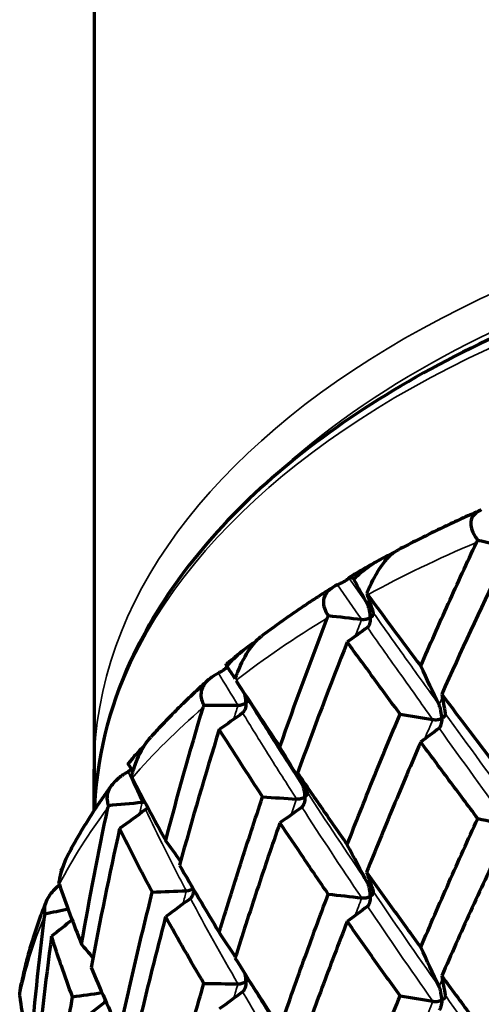
# Model space of a CAD drawing. Units: millimetres. Extents: x 277 to 851, y 83 to 670.
# Drawn here: x 536 to 542, y 600 to 612 of the extents above; entities that cross this region are included whole.
import ezdxf

# ---------------------------------------------------------------- set-up
doc = ezdxf.new("R2010")
doc.units = ezdxf.units.MM
doc.header["$LTSCALE"] = 0.75
doc.layers.add('Visible', color=7, linetype='Continuous', lineweight=70)
doc.layers.add('Visible Narrow', color=7, linetype='Continuous', lineweight=35)

msp = doc.modelspace()

# ---------------------------------------------------------------- linework, layer by layer
at = {"layer": 'Visible', "extrusion": (-1, -2e-16, 2.966e-13)}
for p in [(537.36, 632.096), (537.36, 602.816)]:
    msp.add_line(p, (537.36, 603.323), dxfattribs=at)
at = {"layer": 'Visible', "extrusion": (0, -2e-16, -1)}
for centre, major_axis, ratio, start_param, end_param in [((524.644, 578.087), (49.45, 0.838), 0.601603, -1.200749, -1.192303), ((543.164, 601.377), (4.768, 14.395), 0.26748, -1.505096, -1.39356), ((531.109, 575.831), (49.455, 0.453), 0.603096, -1.379853, -1.371407), ((527.035, 626.851), (-12.82, 22.353), 0.579227, 3.07338, 3.093685), ((543.085, 599.937), (3.974, 16.621), 0.311078, -1.49377, -1.394055), ((538.159, 574.252), (49.457, 0.053), 0.603681, -1.559146, -1.5507), ((523.339, 624.322), (-16.329, 19.932), 0.67101, 3.177429, 3.197736), ((527.243, 574.812), (51.001, 0.445), 0.592965, -1.290308, -1.282121), ((529.329, 625.769), (-10.952, 22.759), 0.526536, 3.026414, 3.047287), ((534.29, 572.844), (51.002, 0.176), 0.593692, -1.467918, -1.459732), ((545.58, 573.4), (-49.456, 0.349), 0.603338, 1.40313, 1.411576), ((525.296, 623.453), (-14.252, 20.849), 0.627508, 3.11406, 3.134935), ((542.455, 599.137), (2.616, 17.023), 0.320152, -1.499818, -1.400548), ((520.465, 621.463), (-19.994, 16.25), 0.742391, 3.320788, 3.341096), ((523.555, 574.335), (51.96, 0.295), 0.583114, -1.20336, -1.195331), ((541.825, 571.61), (-51.002, 0.099), 0.593781, 1.49599, 1.504176), ((530.435, 571.989), (51.959, 0.161), 0.583659, -1.379381, -1.371353), ((522.026, 620.771), (-17.8, 17.913), 0.709401, 3.236691, 3.257567), ((553.146, 573.3), (-49.452, 0.739), 0.602079, 1.223961, 1.230052), ((527.424, 622.517), (-12.336, 21.508), 0.579228, 3.062335, 3.083688), ((544.036, 597.458), (1.045, 20.238), 0.375617, -1.472855, -1.388161), ((518.5, 618.362), (-23.344, 10.898), 0.791202, 3.515077, 3.530165), ((537.921, 570.364), (51.959, 0.021), 0.583877, -1.555471, -1.547442), ((549.62, 571.145), (-51.002, 0.371), 0.593229, 1.318348, 1.325638), ((523.79, 620.031), (-15.712, 19.178), 0.67101, 3.166382, 3.187737), ((519.617, 617.804), (-21.324, 13.525), 0.769727, 3.404471, 3.423396), ((526.792, 571.736), (-52.285, 0.014), 0.572982, 1.848025, 1.856002)]:
    msp.add_ellipse(centre, major_axis=major_axis, ratio=ratio, start_param=start_param, end_param=end_param, dxfattribs=at)
at = {"layer": 'Visible'}
for centre, major_axis, ratio, start_param, end_param in [((554.519, 589.042), (8.21, 33.426), 0.498929, 1.172625, 1.224492), ((528.499, 599.856), (-11.458, 19.977), 0.579228, 4.655066, 4.670414), ((540.712, 605.448), (-0.0625, 0.0848), 0.043378, -1.509543, -1.315025), ((589.304, 609.136), (-49.437, 2.28), 0.566939, 0.211841, 0.220281), ((546.398, 599.059), (-9.551, 12.185), 0.040962, 0.986352, 1.068312), ((562.357, 582.877), (2.095, 42.875), 0.611989, 1.062112, 1.105126), ((525.035, 597.488), (-14.593, 17.815), 0.67101, 4.558177, 4.566424), ((530.177, 599.261), (-10.194, 21.181), 0.526913, 4.687733, 4.710122), ((547.071, 597.448), (-10.441, 12.669), 0.136356, 0.881501, 0.955752), ((592.37, 606.17), (-51.004, 1.503), 0.571181, 0.117729, 0.125911), ((546.026, 599.351), (-8.765, 11.224), 0.036737, 1.091502, 1.182939), ((543.72, 599.223), (4.318, 17.571), 0.325042, 1.387474, 1.48382), ((526.31, 597.041), (-13.266, 19.405), 0.62785, 4.6001, 4.622489), ((522.341, 594.811), (-17.869, 14.527), 0.742404, 4.418623, 4.423148), ((588.944, 610.208), (-51.009, 1.456), 0.567737, 0.291687, 0.299869), ((549.304, 595.347), (-12.478, 13.581), 0.250463, 0.744902, 0.80991), ((543.673, 598.193), (2.961, 18.891), 0.351383, 1.391054, 1.482602), ((523.173, 594.47), (-16.569, 16.674), 0.709707, 4.486407, 4.499868), ((527.888, 596.481), (-11.903, 20.75), 0.579581, 4.643285, 4.665399), ((520.498, 591.906), (-20.865, 9.747), 0.79124, 4.233362, 4.23417), ((591.748, 607.166), (-51.98, 0.751), 0.571555, 0.197898, 0.205922), ((556.878, 591.247), (-19.716, 16.234), 0.350957, 0.519136, 0.570062), ((524.33, 594.047), (-15.161, 18.504), 0.671327, 4.546167, 4.561364), ((543.936, 597.198), (1.319, 20.065), 0.371595, 1.390471, 1.477735), ((520.863, 591.626), (-19.85, 12.589), 0.769999, 4.324524, 4.334034), ((529.703, 595.772), (-10.562, 21.946), 0.526907, 4.681677, 4.703442), ((593.651, 603.862), (-52.31, 0.015), 0.573559, 0.103012, 0.110984), ((585.875, 580.381), (-48.851, 24.368), 0.331998, 0.22401, 0.256939)]:
    msp.add_ellipse(centre, major_axis=major_axis, ratio=ratio, start_param=start_param, end_param=end_param, dxfattribs=at)
at = {"layer": 'Visible', "extrusion": (-4e-16, -2e-16, -1)}
msp.add_ellipse((537.832, 603.208), major_axis=(-0.0348, 0.0662), ratio=0.064005, start_param=-1.478174, end_param=-1.259818, dxfattribs=at)
at = {"layer": 'Visible', "extrusion": (-1e-16, -4e-16, -1)}
msp.add_ellipse((601.418, 562.343), major_axis=(-64.537, 46.985), ratio=0.186372, start_param=-0.369386, end_param=-0.341242, dxfattribs=at)
at = {"layer": 'Visible', "extrusion": (2e-16, 1e-16, -1)}
msp.add_ellipse((536.942, 601.908), major_axis=(-0.0213, 0.0598), ratio=0.138658, start_param=-1.489855, end_param=-1.258832, dxfattribs=at)
at = {"layer": 'Visible', "extrusion": (-2e-16, 0, -1)}
msp.add_ellipse((536.46, 600.538), major_axis=(-0.0081, 0.0553), ratio=0.212314, start_param=-1.540767, end_param=-1.297157, dxfattribs=at)
at = {"layer": 'Visible'}
for points, knots in [([(563.357, 602.82), (563.332, 603.565), (563.119, 604.306), (562.309, 605.776), (561.678, 606.497), (560.054, 607.8), (559.052, 608.376), (556.789, 609.316), (555.527, 609.678), (552.873, 610.154), (551.483, 610.267), (548.711, 610.234), (547.331, 610.089), (544.716, 609.553), (543.482, 609.162), (541.284, 608.17), (540.32, 607.568), (538.766, 606.209), (538.175, 605.451), (537.534, 604.056), (537.384, 603.44), (537.362, 602.82)], [4.731936, 4.731936, 4.731936, 4.731936, 5.01817, 5.01817, 5.333404, 5.333404, 5.656644, 5.656644, 5.980482, 5.980482, 6.303633, 6.303633, 6.626524, 6.626524, 6.949748, 6.949748, 7.273655, 7.273655, 7.596451, 7.596451, 7.834435, 7.834435, 7.834435, 7.834435]), ([(542.096, 606.491), (542.025, 606.46), (541.954, 606.429), (541.814, 606.365), (541.744, 606.333), (541.606, 606.267), (541.537, 606.234), (541.4, 606.167), (541.333, 606.133), (541.198, 606.065), (541.131, 606.03), (541.065, 605.995)], [0.64970357, 0.64970357, 0.64970357, 0.64970357, 0.66902167, 0.66902167, 0.68833976, 0.68833976, 0.70765786, 0.70765786, 0.72697596, 0.72697596, 0.74629405, 0.74629405, 0.74629405, 0.74629405]), ([(542.103, 606.494), (542.07, 606.481), (542.043, 606.464), (541.994, 606.417), (541.978, 606.384), (541.968, 606.296), (541.987, 606.238), (542.03, 606.166), (542.037, 606.155), (542.049, 606.138), (542.054, 606.132), (542.058, 606.126)], [0.000001, 0.000001, 0.000001, 0.000001, 0.01788715, 0.01788715, 0.04288558, 0.04288558, 0.0779227, 0.0779227, 0.08429772, 0.08429772, 0.08779047, 0.08779047, 0.08779047, 0.08779047]), ([(542.058, 606.126), (542.056, 606.121), (542.053, 606.116), (542.051, 606.111), (542.049, 606.107), (542.046, 606.102), (542.044, 606.097)], [0.0000001, 0.0000001, 0.0000001, 0.0000001, 0.5, 0.5, 0.5, 1, 1, 1, 1]), ([(540.7, 605.472), (540.704, 605.483), (540.709, 605.493), (540.722, 605.522), (540.73, 605.541), (540.786, 605.66), (540.839, 605.752), (540.932, 605.881), (540.971, 605.925), (541.029, 605.973), (541.047, 605.985), (541.065, 605.995)], [-0.08779054, -0.08779054, -0.08779054, -0.08779054, -0.08429721, -0.08429721, -0.07791935, -0.07791935, -0.0428564, -0.0428564, -0.01785824, -0.01785824, -0.00542579, -0.00542579, -0.00542579, -0.00542579]), ([(541.361, 604.585), (541.472, 604.839), (541.584, 605.093), (541.812, 605.597), (541.927, 605.848), (542.044, 606.097)], [0.0000018, 0.0000018, 0.0000018, 0.0000018, 0.0855986, 0.0855986, 0.1707567, 0.1707567, 0.1707567, 0.1707567]), ([(540.87, 605.889), (540.844, 605.875), (540.818, 605.86), (540.766, 605.832), (540.74, 605.817), (540.689, 605.788), (540.663, 605.773), (540.612, 605.744), (540.587, 605.729), (540.536, 605.699), (540.511, 605.684), (540.486, 605.669)], [0.76546462, 0.76546462, 0.76546462, 0.76546462, 0.77318915, 0.77318915, 0.78091368, 0.78091368, 0.78863821, 0.78863821, 0.79636274, 0.79636274, 0.80408728, 0.80408728, 0.80408728, 0.80408728]), ([(540.942, 605.927), (540.867, 605.89), (540.795, 605.848), (540.728, 605.801), (540.661, 605.754), (540.598, 605.703), (540.541, 605.648)], [0, 0, 0, 0, 0.5, 0.5, 0.5, 1, 1, 1, 1]), ([(541.017, 605.962), (541.007, 605.958), (540.997, 605.953), (540.972, 605.941), (540.957, 605.934), (540.942, 605.927)], [0.01267668, 0.01267668, 0.01267668, 0.01267668, 0.014003069, 0.014003069, 0.016131749, 0.016131749, 0.016131749, 0.016131749]), ([(540.479, 605.661), (540.478, 605.659), (540.475, 605.656), (540.465, 605.647), (540.459, 605.642), (540.443, 605.631), (540.436, 605.626), (540.419, 605.616), (540.41, 605.611), (540.392, 605.601), (540.384, 605.597), (540.369, 605.59), (540.363, 605.587), (540.352, 605.582), (540.346, 605.579), (540.341, 605.577)], [-0.02354217, -0.02354217, -0.02354217, -0.02354217, -0.01871573, -0.01871573, -0.01427349, -0.01427349, -0.01059672, -0.01059672, -0.0072605, -0.0072605, -0.00442727, -0.00442727, -0.00228838, -0.00228838, -0.000001, -0.000001, -0.000001, -0.000001]), ([(540.541, 605.648), (540.525, 605.661), (540.511, 605.669), (540.501, 605.671), (540.49, 605.673), (540.483, 605.67), (540.479, 605.661)], [0, 0, 0, 0, 0.5, 0.5, 0.5, 1, 1, 1, 1]), ([(540.287, 605.548), (540.225, 605.51), (540.164, 605.472), (540.044, 605.394), (539.984, 605.355), (539.866, 605.276), (539.808, 605.236), (539.692, 605.155), (539.635, 605.114), (539.521, 605.032), (539.465, 604.991), (539.41, 604.949)], [0.82465483, 0.82465483, 0.82465483, 0.82465483, 0.84385128, 0.84385128, 0.86304773, 0.86304773, 0.88224418, 0.88224418, 0.90144063, 0.90144063, 0.92063708, 0.92063708, 0.92063708, 0.92063708]), ([(540.341, 605.577), (540.303, 605.56), (540.271, 605.54), (540.209, 605.488), (540.186, 605.453), (540.16, 605.363), (540.17, 605.306), (540.204, 605.239), (540.209, 605.228), (540.219, 605.212), (540.223, 605.206), (540.227, 605.201)], [0.000001, 0.000001, 0.000001, 0.000001, 0.01788715, 0.01788715, 0.04288558, 0.04288558, 0.0779227, 0.0779227, 0.08429772, 0.08429772, 0.08779047, 0.08779047, 0.08779047, 0.08779047]), ([(540.743, 605.176), (540.743, 605.177), (540.743, 605.177), (540.743, 605.206), (540.74, 605.235), (540.731, 605.276), (540.727, 605.29), (540.718, 605.314), (540.713, 605.326), (540.708, 605.337)], [-0.00026748, -0.00026748, -0.00026748, -0.00026748, 0, 0, 0.01006161, 0.01006161, 0.01487377, 0.01487377, 0.01898004, 0.01898004, 0.01898004, 0.01898004]), ([(540.227, 605.201), (540.225, 605.196), (540.223, 605.191), (540.221, 605.186), (540.219, 605.18), (540.217, 605.176), (540.215, 605.171)], [0.0000001, 0.0000001, 0.0000001, 0.0000001, 0.5, 0.5, 0.5, 1, 1, 1, 1]), ([(540.637, 605.156), (540.646, 605.155), (540.655, 605.154), (540.673, 605.155), (540.682, 605.156), (540.701, 605.16), (540.71, 605.162), (540.727, 605.168), (540.735, 605.171), (540.742, 605.176), (540.743, 605.176), (540.743, 605.176)], [0.000001, 0.000001, 0.000001, 0.000001, 0.00269671, 0.00269671, 0.00549173, 0.00549173, 0.0084514, 0.0084514, 0.0114444, 0.0114444, 0.01159942, 0.01159942, 0.01159942, 0.01159942]), ([(540.743, 605.176), (540.743, 605.175), (540.743, 605.175), (540.743, 605.146), (540.739, 605.121), (540.73, 605.09), (540.727, 605.081), (540.718, 605.066), (540.713, 605.06), (540.708, 605.055)], [-0.00026748, -0.00026748, -0.00026748, -0.00026748, 0, 0, 0.01008665, 0.01008665, 0.01489285, 0.01489285, 0.01899494, 0.01899494, 0.01899494, 0.01899494]), ([(540.779, 605.237), (540.781, 605.232), (540.781, 605.227), (540.779, 605.216), (540.778, 605.211), (540.772, 605.2), (540.768, 605.195), (540.757, 605.185), (540.751, 605.181), (540.744, 605.176), (540.744, 605.176), (540.743, 605.176)], [0.000001, 0.000001, 0.000001, 0.000001, 0.0027019, 0.0027019, 0.00550242, 0.00550242, 0.00845684, 0.00845684, 0.01144437, 0.01144437, 0.01159939, 0.01159939, 0.01159939, 0.01159939]), ([(539.087, 604.422), (539.091, 604.432), (539.095, 604.443), (539.106, 604.474), (539.113, 604.493), (539.162, 604.618), (539.212, 604.715), (539.309, 604.853), (539.351, 604.901), (539.4, 604.941), (539.405, 604.945), (539.41, 604.949)], [-0.08779054, -0.08779054, -0.08779054, -0.08779054, -0.08429721, -0.08429721, -0.07791935, -0.07791935, -0.0428564, -0.0428564, -0.01785824, -0.01785824, -0.01509613, -0.01509613, -0.01509613, -0.01509613]), ([(539.339, 604.884), (539.276, 604.845), (539.217, 604.802), (539.162, 604.756), (539.098, 604.703), (539.039, 604.645), (538.985, 604.585)], [0.069569, 0.069569, 0.069569, 0.069569, 0.5, 0.5, 0.5, 1, 1, 1, 1]), ([(541.108, 603.995), (540.997, 604.145), (540.888, 604.294), (540.672, 604.589), (540.565, 604.734), (540.46, 604.879)], [-0.1746892, -0.1746892, -0.1746892, -0.1746892, -0.0871239, -0.0871239, -0.000001, -0.000001, -0.000001, -0.000001]), ([(539.187, 604.776), (539.173, 604.765), (539.159, 604.754), (539.131, 604.731), (539.117, 604.72), (539.089, 604.697), (539.075, 604.685), (539.047, 604.663), (539.033, 604.651), (539.005, 604.628), (538.992, 604.617), (538.978, 604.605)], [0.94670827, 0.94670827, 0.94670827, 0.94670827, 0.95177246, 0.95177246, 0.95683665, 0.95683665, 0.96190084, 0.96190084, 0.96696503, 0.96696503, 0.97202922, 0.97202922, 0.97202922, 0.97202922]), ([(538.99, 604.577), (538.988, 604.575), (538.986, 604.571), (538.978, 604.562), (538.972, 604.556), (538.958, 604.545), (538.951, 604.539), (538.935, 604.528), (538.927, 604.523), (538.913, 604.514), (538.907, 604.511), (538.895, 604.504), (538.889, 604.501), (538.884, 604.498)], [-0.01662531, -0.01662531, -0.01662531, -0.01662531, -0.01427349, -0.01427349, -0.01059672, -0.01059672, -0.0072605, -0.0072605, -0.00442727, -0.00442727, -0.00228838, -0.00228838, -0.000001, -0.000001, -0.000001, -0.000001]), ([(538.985, 604.585), (538.979, 604.596), (538.976, 604.603), (538.978, 604.605), (538.978, 604.605), (538.978, 604.605), (538.978, 604.605)], [0, 0, 0, 0, 0.5, 0.5, 0.5, 0.5182149, 0.5182149, 0.5182149, 0.5182149]), ([(538.884, 604.498), (538.842, 604.477), (538.806, 604.454), (538.733, 604.395), (538.703, 604.357), (538.662, 604.264), (538.662, 604.208), (538.686, 604.143), (538.69, 604.133), (538.698, 604.118), (538.7, 604.113), (538.703, 604.107)], [0.000001, 0.000001, 0.000001, 0.000001, 0.01788715, 0.01788715, 0.04288558, 0.04288558, 0.0779227, 0.0779227, 0.08429772, 0.08429772, 0.08779047, 0.08779047, 0.08779047, 0.08779047]), ([(538.762, 604.418), (538.711, 604.373), (538.661, 604.327), (538.563, 604.235), (538.514, 604.189), (538.418, 604.096), (538.371, 604.049), (538.278, 603.954), (538.232, 603.907), (538.142, 603.811), (538.097, 603.762), (538.054, 603.714)], [0.99905582, 0.99905582, 0.99905582, 0.99905582, 1.01843184, 1.01843184, 1.03780786, 1.03780786, 1.05718388, 1.05718388, 1.0765599, 1.0765599, 1.09593591, 1.09593591, 1.09593591, 1.09593591]), ([(539.219, 604.134), (539.219, 604.135), (539.219, 604.136), (539.219, 604.164), (539.215, 604.193), (539.206, 604.23), (539.202, 604.24), (539.199, 604.25)], [-0.01747288, -0.01747288, -0.01747288, -0.01747288, -0.01723008, -0.01723008, -0.00809668, -0.00809668, -0.00478254, -0.00478254, -0.00478254, -0.00478254]), ([(539.242, 604.182), (539.243, 604.177), (539.243, 604.172), (539.24, 604.161), (539.238, 604.156), (539.23, 604.145), (539.226, 604.14), (539.22, 604.135), (539.22, 604.135), (539.219, 604.134)], [-0.008652691, -0.008652691, -0.008652691, -0.008652691, -0.005954554, -0.005954554, -0.002993872, -0.002993872, 0, 0, 0.000155348, 0.000155348, 0.000155348, 0.000155348]), ([(538.703, 604.107), (538.702, 604.102), (538.7, 604.097), (538.698, 604.092), (538.697, 604.086), (538.695, 604.081), (538.694, 604.076)], [0.0000001, 0.0000001, 0.0000001, 0.0000001, 0.5, 0.5, 0.5, 1, 1, 1, 1]), ([(539.121, 604.104), (539.13, 604.104), (539.139, 604.104), (539.157, 604.107), (539.166, 604.109), (539.183, 604.114), (539.191, 604.117), (539.206, 604.125), (539.213, 604.129), (539.219, 604.134), (539.219, 604.134), (539.219, 604.134)], [-0.01146763, -0.01146763, -0.01146763, -0.01146763, -0.00876621, -0.00876621, -0.00596527, -0.00596527, -0.00299934, -0.00299934, 0, 0, 0.00015535, 0.00015535, 0.00015535, 0.00015535]), ([(539.219, 604.134), (539.219, 604.134), (539.219, 604.133), (539.219, 604.105), (539.215, 604.079), (539.205, 604.047), (539.2, 604.038), (539.191, 604.022), (539.185, 604.015), (539.178, 604.01)], [-0.0174876, -0.0174876, -0.0174876, -0.0174876, -0.01724478, -0.01724478, -0.00808803, -0.00808803, -0.00372491, -0.00372491, -0.000001, -0.000001, -0.000001, -0.000001]), ([(541.618, 603.944), (541.618, 603.945), (541.618, 603.945), (541.618, 603.973), (541.615, 604.003), (541.606, 604.046), (541.603, 604.06), (541.595, 604.085), (541.591, 604.098), (541.586, 604.109)], [-0.01811684, -0.01811684, -0.01811684, -0.01811684, -0.01784924, -0.01784924, -0.00818737, -0.00818737, -0.00376463, -0.00376463, -0.000001, -0.000001, -0.000001, -0.000001]), ([(540.46, 602.398), (540.565, 602.666), (540.671, 602.933), (540.887, 603.466), (540.997, 603.731), (541.108, 603.995)], [0.0000018, 0.0000018, 0.0000018, 0.0000018, 0.0882212, 0.0882212, 0.1764411, 0.1764411, 0.1764411, 0.1764411]), ([(541.509, 603.929), (541.518, 603.928), (541.527, 603.927), (541.545, 603.927), (541.555, 603.927), (541.573, 603.93), (541.583, 603.932), (541.601, 603.937), (541.609, 603.94), (541.617, 603.944), (541.618, 603.944), (541.618, 603.944)], [-0.01142627, -0.01142627, -0.01142627, -0.01142627, -0.00872768, -0.00872768, -0.00593284, -0.00593284, -0.00298226, -0.00298226, 0, 0, 0.0001546, 0.0001546, 0.0001546, 0.0001546]), ([(541.618, 603.944), (541.618, 603.943), (541.618, 603.942), (541.618, 603.915), (541.615, 603.889), (541.606, 603.858), (541.603, 603.848), (541.595, 603.833), (541.591, 603.827), (541.586, 603.823)], [-0.01812795, -0.01812795, -0.01812795, -0.01812795, -0.01786035, -0.01786035, -0.0081901, -0.0081901, -0.00376598, -0.00376598, -0.000001, -0.000001, -0.000001, -0.000001]), ([(541.662, 604.003), (541.663, 603.997), (541.663, 603.992), (541.66, 603.982), (541.657, 603.977), (541.65, 603.967), (541.645, 603.962), (541.633, 603.952), (541.627, 603.948), (541.619, 603.944), (541.618, 603.944), (541.618, 603.944)], [-0.01142629, -0.01142629, -0.01142629, -0.01142629, -0.00872154, -0.00872154, -0.00592016, -0.00592016, -0.0029758, -0.0029758, 0, 0, 0.0001546, 0.0001546, 0.0001546, 0.0001546]), ([(539.903, 603.144), (539.793, 603.314), (539.685, 603.482), (539.58, 603.648), (539.53, 603.728), (539.48, 603.807), (539.43, 603.886)], [0, 0, 0, 0, 0.4715274, 0.4715274, 0.4715274, 0.6977859, 0.6977859, 0.6977859, 0.6977859]), ([(537.817, 603.227), (537.82, 603.238), (537.823, 603.249), (537.831, 603.28), (537.837, 603.3), (537.879, 603.43), (537.924, 603.531), (538.004, 603.653), (538.028, 603.685), (538.054, 603.714)], [-0.08779054, -0.08779054, -0.08779054, -0.08779054, -0.08429721, -0.08429721, -0.07791935, -0.07791935, -0.0428564, -0.0428564, -0.02863599, -0.02863599, -0.02863599, -0.02863599]), ([(539.424, 602.982), (539.332, 603.122), (539.241, 603.261), (539.064, 603.536), (538.977, 603.672), (538.892, 603.806)], [-0.1746895, -0.1746895, -0.1746895, -0.1746895, -0.0871239, -0.0871239, -0.0000014, -0.0000014, -0.0000014, -0.0000014]), ([(537.973, 603.606), (537.961, 603.594), (537.949, 603.582), (537.937, 603.571), (537.877, 603.511), (537.823, 603.448), (537.775, 603.383)], [0.4002338, 0.4002338, 0.4002338, 0.4002338, 0.5, 0.5, 0.5, 1, 1, 1, 1]), ([(541.361, 603.654), (541.247, 603.39), (541.135, 603.126), (540.914, 602.595), (540.805, 602.329), (540.698, 602.061)], [0.0000012, 0.0000012, 0.0000012, 0.0000012, 0.088418, 0.088418, 0.1768351, 0.1768351, 0.1768351, 0.1768351]), ([(542.06, 602.717), (541.941, 602.876), (541.823, 603.033), (541.59, 603.345), (541.475, 603.5), (541.361, 603.654)], [-0.176835, -0.176835, -0.176835, -0.176835, -0.0884178, -0.0884178, -0.000001, -0.000001, -0.000001, -0.000001]), ([(537.827, 603.449), (537.824, 603.446), (537.82, 603.442), (537.814, 603.434), (537.811, 603.43), (537.805, 603.423), (537.802, 603.419), (537.795, 603.411), (537.792, 603.407), (537.786, 603.4), (537.783, 603.396), (537.78, 603.392)], [1.130537618, 1.130537618, 1.130537618, 1.130537618, 1.132022095, 1.132022095, 1.133506572, 1.133506572, 1.134991049, 1.134991049, 1.136475526, 1.136475526, 1.137960004, 1.137960004, 1.137960004, 1.137960004]), ([(537.774, 603.291), (537.73, 603.266), (537.691, 603.239), (537.61, 603.171), (537.575, 603.131), (537.519, 603.033), (537.51, 602.976), (537.523, 602.913), (537.525, 602.904), (537.53, 602.889), (537.532, 602.884), (537.534, 602.879)], [0.000001, 0.000001, 0.000001, 0.000001, 0.01788715, 0.01788715, 0.04288558, 0.04288558, 0.0779227, 0.0779227, 0.08429772, 0.08429772, 0.08779047, 0.08779047, 0.08779047, 0.08779047]), ([(537.821, 603.323), (537.818, 603.32), (537.814, 603.317), (537.804, 603.31), (537.798, 603.306), (537.786, 603.298), (537.78, 603.294), (537.774, 603.291)], [-0.005992664, -0.005992664, -0.005992664, -0.005992664, -0.004427274, -0.004427274, -0.002288376, -0.002288376, -0.000001, -0.000001, -0.000001, -0.000001]), ([(539.852, 603.275), (539.951, 603.131), (540.05, 602.986), (540.253, 602.693), (540.356, 602.546), (540.46, 602.398)], [-0.1764406, -0.1764406, -0.1764406, -0.1764406, -0.0882211, -0.0882211, -0.0000014, -0.0000014, -0.0000014, -0.0000014]), ([(537.573, 603.124), (537.534, 603.07), (537.496, 603.016), (537.42, 602.907), (537.383, 602.853), (537.312, 602.743), (537.277, 602.687), (537.208, 602.576), (537.175, 602.52), (537.111, 602.407), (537.079, 602.35), (537.049, 602.294)], [1.1720954, 1.1720954, 1.1720954, 1.1720954, 1.1923479, 1.1923479, 1.2126004, 1.2126004, 1.2328529, 1.2328529, 1.2531055, 1.2531055, 1.273358, 1.273358, 1.273358, 1.273358]), ([(539.942, 602.982), (539.942, 602.983), (539.942, 602.984), (539.941, 603.012), (539.938, 603.041), (539.928, 603.083), (539.924, 603.097), (539.915, 603.121), (539.909, 603.133), (539.903, 603.144)], [-0.00027139, -0.00027139, -0.00027139, -0.00027139, 0, 0, 0.00979875, 0.00979875, 0.01428415, 0.01428415, 0.01810109, 0.01810109, 0.01810109, 0.01810109]), ([(538.892, 601.325), (538.976, 601.603), (539.063, 601.88), (539.241, 602.432), (539.331, 602.708), (539.424, 602.982)], [0.0000019, 0.0000019, 0.0000019, 0.0000019, 0.0882212, 0.0882212, 0.1764411, 0.1764411, 0.1764411, 0.1764411]), ([(539.839, 602.957), (539.848, 602.956), (539.857, 602.957), (539.875, 602.958), (539.884, 602.96), (539.902, 602.964), (539.911, 602.967), (539.927, 602.974), (539.934, 602.977), (539.941, 602.982), (539.941, 602.982), (539.942, 602.982)], [0.000001, 0.000001, 0.000001, 0.000001, 0.00269408, 0.00269408, 0.00548321, 0.00548321, 0.00842776, 0.00842776, 0.01140392, 0.01140392, 0.01155821, 0.01155821, 0.01155821, 0.01155821]), ([(539.942, 602.982), (539.942, 602.982), (539.942, 602.981), (539.941, 602.954), (539.938, 602.927), (539.928, 602.895), (539.924, 602.885), (539.915, 602.869), (539.909, 602.863), (539.903, 602.858)], [-0.0002714, -0.0002714, -0.0002714, -0.0002714, 0, 0, 0.00980726, 0.00980726, 0.01429405, 0.01429405, 0.01811238, 0.01811238, 0.01811238, 0.01811238]), ([(539.968, 603.045), (539.97, 603.04), (539.971, 603.035), (539.971, 603.024), (539.97, 603.019), (539.966, 603.008), (539.963, 603.003), (539.954, 602.992), (539.949, 602.988), (539.942, 602.983), (539.942, 602.983), (539.942, 602.982)], [0.000001, 0.000001, 0.000001, 0.000001, 0.00270021, 0.00270021, 0.00549585, 0.00549585, 0.00843418, 0.00843418, 0.01140389, 0.01140389, 0.01155817, 0.01155817, 0.01155817, 0.01155817]), ([(537.534, 602.879), (537.533, 602.873), (537.532, 602.868), (537.53, 602.863), (537.529, 602.857), (537.528, 602.852), (537.527, 602.847)], [0.0000001, 0.0000001, 0.0000001, 0.0000001, 0.5, 0.5, 0.5, 1, 1, 1, 1]), ([(537.947, 602.917), (537.955, 602.918), (537.964, 602.919), (537.974, 602.922), (537.975, 602.922), (537.977, 602.922)], [-0.011467631, -0.011467631, -0.011467631, -0.011467631, -0.008766206, -0.008766206, -0.008285738, -0.008285738, -0.008285738, -0.008285738]), ([(538.012, 602.857), (538.01, 602.854), (538.009, 602.851), (538.002, 602.841), (537.996, 602.834), (537.989, 602.828)], [-0.004926521, -0.004926521, -0.004926521, -0.004926521, -0.003724914, -0.003724914, -0.000001, -0.000001, -0.000001, -0.000001]), ([(539.635, 602.664), (539.54, 602.39), (539.446, 602.115), (539.263, 601.564), (539.173, 601.288), (539.085, 601.011)], [0.0000012, 0.0000012, 0.0000012, 0.0000012, 0.088418, 0.088418, 0.1768351, 0.1768351, 0.1768351, 0.1768351]), ([(540.228, 601.792), (540.126, 601.94), (540.026, 602.086), (539.828, 602.377), (539.731, 602.521), (539.635, 602.664)], [-0.176835, -0.176835, -0.176835, -0.176835, -0.0884178, -0.0884178, -0.000001, -0.000001, -0.000001, -0.000001]), ([(541.361, 601.141), (541.474, 601.406), (541.589, 601.67), (541.822, 602.195), (541.94, 602.457), (542.06, 602.717)], [0.0000018, 0.0000018, 0.0000018, 0.0000018, 0.0888582, 0.0888582, 0.1777141, 0.1777141, 0.1777141, 0.1777141]), ([(536.928, 601.923), (536.93, 601.934), (536.932, 601.946), (536.938, 601.978), (536.942, 601.999), (536.971, 602.117), (537.004, 602.21), (537.049, 602.294)], [-0.08779054, -0.08779054, -0.08779054, -0.08779054, -0.08429721, -0.08429721, -0.07791935, -0.07791935, -0.04736779, -0.04736779, -0.04736779, -0.04736779]), ([(542.33, 602.358), (542.208, 602.099), (542.088, 601.839), (541.851, 601.317), (541.733, 601.054), (541.618, 600.791)], [0.0000012, 0.0000012, 0.0000012, 0.0000012, 0.0889246, 0.0889246, 0.1778487, 0.1778487, 0.1778487, 0.1778487]), ([(538.405, 602.148), (538.483, 602.013), (538.562, 601.876), (538.724, 601.602), (538.807, 601.464), (538.892, 601.325)], [-0.1764406, -0.1764406, -0.1764406, -0.1764406, -0.0882211, -0.0882211, -0.0000015, -0.0000015, -0.0000015, -0.0000015]), ([(540.698, 602.061), (540.805, 601.91), (540.914, 601.758), (541.135, 601.451), (541.247, 601.297), (541.361, 601.141)], [-0.1777137, -0.1777137, -0.1777137, -0.1777137, -0.0888581, -0.0888581, -0.0000014, -0.0000014, -0.0000014, -0.0000014]), ([(536.933, 601.906), (536.931, 601.904), (536.928, 601.901), (536.875, 601.855), (536.835, 601.811), (536.766, 601.706), (536.748, 601.648), (536.75, 601.586), (536.75, 601.577), (536.752, 601.562), (536.753, 601.557), (536.755, 601.552)], [0.0165598, 0.0165598, 0.0165598, 0.0165598, 0.01788715, 0.01788715, 0.04288558, 0.04288558, 0.0779227, 0.0779227, 0.08429772, 0.08429772, 0.08779047, 0.08779047, 0.08779047, 0.08779047]), ([(540.743, 601.766), (540.743, 601.767), (540.743, 601.768), (540.743, 601.796), (540.74, 601.825), (540.731, 601.868), (540.727, 601.882), (540.718, 601.907), (540.713, 601.92), (540.708, 601.931)], [-0.00027376, -0.00027376, -0.00027376, -0.00027376, 0, 0, 0.00988409, 0.00988409, 0.01440352, 0.01440352, 0.01824318, 0.01824318, 0.01824318, 0.01824318]), ([(537.672, 600.113), (537.734, 600.398), (537.798, 600.683), (537.932, 601.251), (538.001, 601.534), (538.072, 601.817)], [0.000002, 0.000002, 0.000002, 0.000002, 0.0882212, 0.0882212, 0.1764411, 0.1764411, 0.1764411, 0.1764411]), ([(538.489, 601.833), (538.498, 601.834), (538.507, 601.835), (538.524, 601.838), (538.532, 601.841), (538.548, 601.847), (538.556, 601.85), (538.566, 601.856), (538.569, 601.858), (538.572, 601.86)], [0.000001, 0.000001, 0.000001, 0.000001, 0.002694077, 0.002694077, 0.005483206, 0.005483206, 0.008427764, 0.008427764, 0.009792599, 0.009792599, 0.009792599, 0.009792599]), ([(538.581, 601.845), (538.579, 601.826), (538.576, 601.807), (538.566, 601.78), (538.562, 601.769), (538.551, 601.753), (538.546, 601.745), (538.538, 601.74)], [0.00263329, 0.00263329, 0.00263329, 0.00263329, 0.00980726, 0.00980726, 0.01429405, 0.01429405, 0.01811238, 0.01811238, 0.01811238, 0.01811238]), ([(539.635, 600.152), (539.73, 600.427), (539.827, 600.701), (540.025, 601.248), (540.126, 601.52), (540.228, 601.792)], [0.0000019, 0.0000019, 0.0000019, 0.0000019, 0.0888582, 0.0888582, 0.1777141, 0.1777141, 0.1777141, 0.1777141]), ([(540.778, 601.827), (540.78, 601.822), (540.78, 601.816), (540.779, 601.806), (540.777, 601.801), (540.771, 601.79), (540.767, 601.785), (540.757, 601.775), (540.751, 601.771), (540.744, 601.767), (540.744, 601.766), (540.743, 601.766)], [0.000001, 0.000001, 0.000001, 0.000001, 0.00269928, 0.00269928, 0.00549214, 0.00549214, 0.00842117, 0.00842117, 0.01138055, 0.01138055, 0.01153441, 0.01153441, 0.01153441, 0.01153441]), ([(536.77, 601.699), (536.744, 601.634), (536.718, 601.568), (536.671, 601.437), (536.648, 601.371), (536.605, 601.239), (536.585, 601.172), (536.547, 601.039), (536.529, 600.972), (536.497, 600.837), (536.482, 600.77), (536.468, 600.702)], [1.3426212, 1.3426212, 1.3426212, 1.3426212, 1.3649856, 1.3649856, 1.3873499, 1.3873499, 1.4097143, 1.4097143, 1.4320786, 1.4320786, 1.4544429, 1.4544429, 1.4544429, 1.4544429]), ([(540.638, 601.746), (540.646, 601.745), (540.655, 601.745), (540.674, 601.746), (540.683, 601.747), (540.701, 601.75), (540.71, 601.752), (540.727, 601.758), (540.735, 601.762), (540.742, 601.766), (540.743, 601.766), (540.743, 601.766)], [0.000001, 0.000001, 0.000001, 0.000001, 0.00269259, 0.00269259, 0.00547836, 0.00547836, 0.00841417, 0.00841417, 0.01138058, 0.01138058, 0.01153444, 0.01153444, 0.01153444, 0.01153444]), ([(540.743, 601.766), (540.743, 601.765), (540.743, 601.765), (540.743, 601.737), (540.74, 601.711), (540.731, 601.679), (540.727, 601.669), (540.718, 601.653), (540.713, 601.647), (540.708, 601.642)], [-0.00027376, -0.00027376, -0.00027376, -0.00027376, 0, 0, 0.00988715, 0.00988715, 0.01440778, 0.01440778, 0.01824855, 0.01824855, 0.01824855, 0.01824855]), ([(536.755, 601.552), (536.754, 601.547), (536.753, 601.541), (536.752, 601.536), (536.751, 601.53), (536.751, 601.525), (536.75, 601.52)], [0.0000001, 0.0000001, 0.0000001, 0.0000001, 0.5, 0.5, 0.5, 1, 1, 1, 1]), ([(538.235, 601.517), (538.161, 601.235), (538.089, 600.952), (537.949, 600.385), (537.881, 600.1), (537.815, 599.816)], [0.0000015, 0.0000015, 0.0000015, 0.0000015, 0.0884183, 0.0884183, 0.1768354, 0.1768354, 0.1768354, 0.1768354]), ([(538.704, 600.699), (538.622, 600.837), (538.542, 600.974), (538.386, 601.247), (538.31, 601.383), (538.235, 601.517)], [-0.1768353, -0.1768353, -0.1768353, -0.1768353, -0.0884181, -0.0884181, -0.0000014, -0.0000014, -0.0000014, -0.0000014]), ([(540.46, 601.459), (540.355, 601.188), (540.252, 600.917), (540.049, 600.372), (539.949, 600.099), (539.852, 599.825)], [0.0000012, 0.0000012, 0.0000012, 0.0000012, 0.0889246, 0.0889246, 0.1778487, 0.1778487, 0.1778487, 0.1778487]), ([(541.109, 600.546), (540.998, 600.701), (540.888, 600.854), (540.672, 601.158), (540.565, 601.309), (540.46, 601.459)], [-0.1778485, -0.1778485, -0.1778485, -0.1778485, -0.0889245, -0.0889245, -0.000001, -0.000001, -0.000001, -0.000001]), ([(537.094, 600.534), (537.046, 600.663), (537, 600.789), (536.958, 600.913), (536.951, 600.933), (536.944, 600.952), (536.937, 600.972), (536.902, 601.076), (536.869, 601.178), (536.837, 601.279)], [0, 0, 0, 0, 0.5, 0.5, 0.5, 0.5792893, 0.5792893, 0.5792893, 0.9999993, 0.9999993, 0.9999993, 0.9999993]), ([(539.085, 601.011), (539.173, 600.87), (539.263, 600.727), (539.447, 600.441), (539.54, 600.297), (539.635, 600.152)], [-0.1777137, -0.1777137, -0.1777137, -0.1777137, -0.0888581, -0.0888581, -0.0000015, -0.0000015, -0.0000015, -0.0000015]), ([(537.322, 600.893), (537.376, 600.765), (537.432, 600.636), (537.549, 600.376), (537.609, 600.245), (537.672, 600.113)], [-0.1764406, -0.1764406, -0.1764406, -0.1764406, -0.0882211, -0.0882211, -0.0000016, -0.0000016, -0.0000016, -0.0000016]), ([(539.219, 600.725), (539.219, 600.725), (539.219, 600.726), (539.219, 600.754), (539.215, 600.783), (539.208, 600.814), (539.207, 600.816), (539.207, 600.817)], [-0.00027376, -0.00027376, -0.00027376, -0.00027376, 0, 0, 0.00988409, 0.00988409, 0.01047736, 0.01047736, 0.01047736, 0.01047736]), ([(536.447, 600.551), (536.448, 600.562), (536.449, 600.574), (536.452, 600.607), (536.455, 600.628), (536.461, 600.666), (536.464, 600.684), (536.468, 600.702)], [-0.08779054, -0.08779054, -0.08779054, -0.08779054, -0.08429721, -0.08429721, -0.07791935, -0.07791935, -0.07240167, -0.07240167, -0.07240167, -0.07240167]), ([(538.235, 599.005), (538.31, 599.289), (538.386, 599.572), (538.542, 600.136), (538.622, 600.418), (538.704, 600.699)], [0.0000019, 0.0000019, 0.0000019, 0.0000019, 0.0888582, 0.0888582, 0.1777141, 0.1777141, 0.1777141, 0.1777141]), ([(539.121, 600.694), (539.13, 600.694), (539.139, 600.695), (539.157, 600.697), (539.166, 600.699), (539.183, 600.704), (539.191, 600.708), (539.206, 600.715), (539.213, 600.719), (539.219, 600.724), (539.219, 600.724), (539.219, 600.725)], [0.000001, 0.000001, 0.000001, 0.000001, 0.00269259, 0.00269259, 0.00547836, 0.00547836, 0.00841417, 0.00841417, 0.01138058, 0.01138058, 0.01153444, 0.01153444, 0.01153444, 0.01153444]), ([(539.219, 600.725), (539.219, 600.724), (539.219, 600.723), (539.219, 600.695), (539.215, 600.669), (539.205, 600.636), (539.2, 600.625), (539.191, 600.609), (539.185, 600.602), (539.178, 600.597)], [-0.00027376, -0.00027376, -0.00027376, -0.00027376, 0, 0, 0.00988715, 0.00988715, 0.01440778, 0.01440778, 0.01824855, 0.01824855, 0.01824855, 0.01824855]), ([(539.242, 600.761), (539.242, 600.76), (539.242, 600.758), (539.24, 600.751), (539.237, 600.746), (539.23, 600.735), (539.226, 600.73), (539.22, 600.725), (539.22, 600.725), (539.219, 600.725)], [0.004657644, 0.004657644, 0.004657644, 0.004657644, 0.005492139, 0.005492139, 0.008421165, 0.008421165, 0.011380552, 0.011380552, 0.011534409, 0.011534409, 0.011534409, 0.011534409]), ([(541.618, 600.791), (541.733, 600.634), (541.851, 600.476), (542.088, 600.157), (542.208, 599.997), (542.33, 599.836)], [-0.1778464, -0.1778464, -0.1778464, -0.1778464, -0.0889239, -0.0889239, -0.0000014, -0.0000014, -0.0000014, -0.0000014]), ([(541.618, 600.495), (541.618, 600.495), (541.618, 600.496), (541.618, 600.524), (541.615, 600.554), (541.606, 600.598), (541.603, 600.612), (541.595, 600.638), (541.591, 600.65), (541.586, 600.661)], [-0.0183064, -0.0183064, -0.0183064, -0.0183064, -0.01803571, -0.01803571, -0.00826156, -0.00826156, -0.00379433, -0.00379433, -0.000001, -0.000001, -0.000001, -0.000001]), ([(536.837, 598.798), (536.875, 599.088), (536.916, 599.378), (537.001, 599.957), (537.046, 600.246), (537.094, 600.534)], [0.0000021, 0.0000021, 0.0000021, 0.0000021, 0.0882213, 0.0882213, 0.1764411, 0.1764411, 0.1764411, 0.1764411]), ([(540.46, 598.936), (540.565, 599.206), (540.672, 599.476), (540.888, 600.012), (540.998, 600.28), (541.109, 600.546)], [0.0000018, 0.0000018, 0.0000018, 0.0000018, 0.088924, 0.088924, 0.1778469, 0.1778469, 0.1778469, 0.1778469]), ([(541.51, 600.48), (541.518, 600.479), (541.527, 600.478), (541.546, 600.478), (541.555, 600.478), (541.574, 600.481), (541.583, 600.483), (541.601, 600.488), (541.609, 600.491), (541.617, 600.494), (541.618, 600.495), (541.618, 600.495)], [-0.01139459, -0.01139459, -0.01139459, -0.01139459, -0.00869814, -0.00869814, -0.00590794, -0.00590794, -0.00296914, -0.00296914, 0, 0, 0.00015402, 0.00015402, 0.00015402, 0.00015402]), ([(541.618, 600.495), (541.618, 600.494), (541.618, 600.493), (541.618, 600.466), (541.615, 600.439), (541.606, 600.407), (541.603, 600.398), (541.595, 600.383), (541.591, 600.376), (541.586, 600.372)], [-0.01830656, -0.01830656, -0.01830656, -0.01830656, -0.01803587, -0.01803587, -0.00826258, -0.00826258, -0.00379477, -0.00379477, -0.000001, -0.000001, -0.000001, -0.000001]), ([(541.662, 600.553), (541.663, 600.548), (541.663, 600.543), (541.66, 600.533), (541.657, 600.527), (541.65, 600.517), (541.645, 600.512), (541.633, 600.503), (541.627, 600.499), (541.619, 600.495), (541.618, 600.495), (541.618, 600.495)], [-0.01139461, -0.01139461, -0.01139461, -0.01139461, -0.00869125, -0.00869125, -0.00589372, -0.00589372, -0.00296191, -0.00296191, 0, 0, 0.00015402, 0.00015402, 0.00015402, 0.00015402])]:
    msp.add_open_spline(points, degree=3, knots=knots, dxfattribs=at)
for points in [[(539.43, 603.886), (539.324, 604.055), (539.217, 604.223), (539.108, 604.389)], [(537.775, 603.383), (537.776, 603.386), (537.778, 603.389), (537.78, 603.392)], [(537.36, 603.323), (537.36, 603.214), (537.364, 603.105), (537.372, 602.995)], [(536.979, 602.129), (536.968, 602.112), (536.957, 602.095), (536.947, 602.078)], [(539.528, 600.3), (539.429, 600.463), (539.328, 600.625), (539.226, 600.787)]]:
    msp.add_open_spline(points, degree=3, dxfattribs=at)
at = {"layer": 'Visible Narrow', "extrusion": (0, -2e-16, -1)}
for centre, major_axis, ratio, start_param, end_param in [((550.36, 603.323), (13, 0), 0.573576, 3.141593, 6.283185), ((550.36, 603.077), (-12.7, 0), 0.573576, 0.537723, 2.60387), ((583.74, 584.091), (-3.881, 51.787), 0.901458, -1.070705, -1.069139), ((569.149, 575.722), (-33.815, 39.415), 0.072221, -0.660948, -0.648462), ((569.503, 575.765), (-34.069, 39.188), 0.078875, -0.656956, -0.640632), ((583.74, 584.091), (-3.881, 51.787), 0.901458, -1.081625, -1.080546), ((574.972, 577.961), (-38.283, 35.083), 0.180416, -0.556426, -0.540103), ((548.054, 596.684), (7.482, 22.372), 0.368224, -1.377353, -1.366107), ((579.694, 580.668), (-42.387, 29.996), 0.267926, -0.442324, -0.426), ((547.646, 596.426), (5.971, 22.992), 0.393874, -1.395003, -1.386239), ((548.054, 596.684), (7.482, 22.372), 0.368224, -1.458417, -1.456232), ((547.331, 596.145), (4.264, 23.477), 0.413096, -1.408689, -1.401634), ((577.728, 575.634), (-41.38, 38.491), 0.174425, -0.692129, -0.652787), ((583.349, 578.858), (1.742, 56.487), 0.830727, -1.183587, -1.179366), ((578.112, 575.727), (-41.692, 38.197), 0.180493, -0.687211, -0.647882), ((587.6, 582.382), (-4.234, 56.355), 0.901528, -1.176366, -1.173011), ((578.096, 575.811), (6.625, 56.124), 0.743234, -1.201489, -1.199668), ((583.37, 578.776), (-46.16, 32.658), 0.267989, -0.573095, -0.533766), ((547.102, 595.829), (2.395, 23.796), 0.424781, -1.417915, -1.415481), ((578.174, 575.752), (6.64, 56.249), 0.743214, -1.209841, -1.205016), ((577.811, 575.578), (-41.472, 38.575), 0.174446, -0.734902, -0.695639)]:
    msp.add_ellipse(centre, major_axis=major_axis, ratio=ratio, start_param=start_param, end_param=end_param, dxfattribs=at)
at = {"layer": 'Visible Narrow'}
for centre, major_axis, start_param, end_param in [((550.36, 602.668), (13, 0), 0.020493, 3.1211), ((550.36, 599.637), (14, 0), 2.206782, 2.331072), ((550.36, 599.637), (-14, 0), -0.760277, -0.635988), ((550.36, 599.637), (14, 0), 2.555848, 2.680138), ((550.36, 599.637), (14, 0), 2.730381, 2.854671), ((550.36, 599.637), (14, 0), 2.904915, 3.029204)]:
    msp.add_ellipse(centre, major_axis=major_axis, ratio=0.573576, start_param=start_param, end_param=end_param, dxfattribs=at)
at = {"layer": 'Visible Narrow', "extrusion": (3e-16, 1e-16, -1)}
for centre, major_axis, ratio, start_param, end_param in [((548.277, 596.788), (-11.233, 14.529), 0.052743, -1.103204, -1.010878), ((548.219, 596.736), (-11.181, 14.421), 0.058141, -1.10512, -1.012608)]:
    msp.add_ellipse(centre, major_axis=major_axis, ratio=ratio, start_param=start_param, end_param=end_param, dxfattribs=at)
at = {"layer": 'Visible Narrow', "extrusion": (-3e-16, -5e-16, -1)}
msp.add_ellipse((547.837, 596.56), major_axis=(-10.812, 13.359), ratio=0.145698, start_param=-1.042677, end_param=-0.950368, dxfattribs=at)
at = {"layer": 'Visible Narrow', "extrusion": (2e-16, 0, -1)}
msp.add_ellipse((547.78, 596.499), major_axis=(-10.748, 13.253), ratio=0.15201, start_param=-1.044341, end_param=-0.951828, dxfattribs=at)
at = {"layer": 'Visible Narrow', "extrusion": (1e-16, 0, -1)}
msp.add_ellipse((547.42, 596.222), major_axis=(-10.177, 12.07), ratio=0.263664, start_param=-0.982009, end_param=-0.889496, dxfattribs=at)
at = {"layer": 'Visible Narrow'}
for points in [[(540.556, 604.946), (540.583, 605.016), (540.61, 605.086), (540.637, 605.156)], [(541.586, 604.109), (541.599, 604.14), (541.612, 604.171), (541.625, 604.202)], [(539.069, 603.931), (539.086, 603.989), (539.104, 604.046), (539.121, 604.104)], [(539.903, 603.144), (539.905, 603.15), (539.907, 603.155), (539.909, 603.161)], [(537.916, 602.773), (537.926, 602.821), (537.936, 602.869), (537.947, 602.917)]]:
    msp.add_open_spline(points, degree=3, dxfattribs=at)
for points, knots in [([(541.586, 604.109), (541.454, 604.291), (541.325, 604.471), (541.198, 604.649), (541.055, 604.848), (540.916, 605.044), (540.779, 605.237)], [0, 0, 0, 0, 0.471528, 0.471528, 0.471528, 1, 1, 1, 1]), ([(541.509, 603.929), (541.366, 604.128), (541.226, 604.325), (541.088, 604.519), (540.959, 604.7), (540.832, 604.879), (540.708, 605.055)], [0, 0, 0, 0, 0.516497, 0.516497, 0.516497, 1, 1, 1, 1]), ([(539.839, 602.957), (539.72, 603.143), (539.603, 603.327), (539.489, 603.508), (539.383, 603.678), (539.279, 603.845), (539.178, 604.01)], [0, 0, 0, 0, 0.516497, 0.516497, 0.516497, 1, 1, 1, 1]), ([(538.489, 601.833), (538.396, 602.009), (538.307, 602.182), (538.221, 602.353), (538.14, 602.514), (538.063, 602.672), (537.989, 602.828)], [0, 0, 0, 0, 0.516497, 0.516497, 0.516497, 1, 1, 1, 1])]:
    msp.add_open_spline(points, degree=3, knots=knots, dxfattribs=at)

doc.saveas('drawing.dxf')
